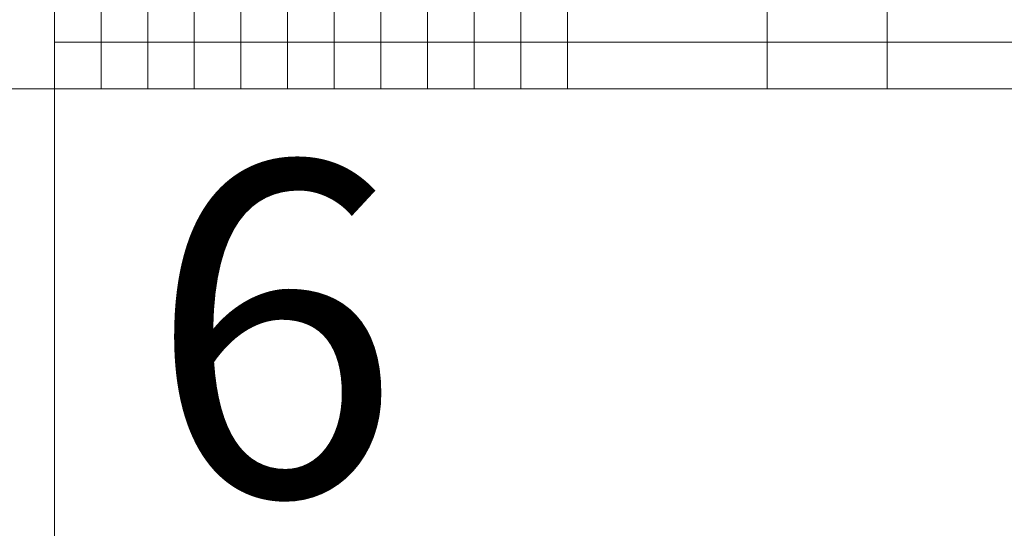
# Model space of a CAD drawing. Units: millimetres. Extents: x 347486 to 401802, y -15000 to -6000.
# Drawn here: x 350475 to 350771, y -14632 to -14479 of the extents above; entities that cross this region are included whole.
import ezdxf
from ezdxf.enums import TextEntityAlignment as Align

# ---------------------------------------------------------------- set-up
doc = ezdxf.new("R2010")
doc.units = ezdxf.units.MM
doc.layers.add('0_Hulplijnen', color=11, linetype='Continuous', lineweight=5, plot=False, transparency=0.5)
doc.layers.add('1_PeilmaatRaster', color=11, linetype='Continuous', plot=False, transparency=0.8)
doc.styles.add('ARIAL', font='arial.ttf')

# ---------------------------------------------------------------- blocks, each defined once
blk = doc.blocks.new('*U141')
at = {"layer": '0_Hulplijnen'}
blk.add_line((0, -1500), (0, 1500), dxfattribs=at)
blk = doc.blocks.new('*U142')
at = {"color": 0, "linetype": 'ByBlock', "lineweight": -2, "transparency": 16777216}
blk.add_blockref('*U141', (0, 0), dxfattribs=at)
blk = doc.blocks.new('Productrange')
at = {"layer": '0_Hulplijnen'}
blk.add_line((0, 500), (20000, 500), dxfattribs=at)
blk.add_blockref('*U142', (500, 1500))
at = {"layer": '0_Hulplijnen', "style": 'ARIAL'}
blk.add_text('6', height=100, dxfattribs=at).set_placement((528.3, 477.92), align=Align.TOP_LEFT)
blk.add_attdef('PRODUCTRANGE', text='', height=500, rotation=90, dxfattribs=at).set_placement((-1775.16, 4500), align=Align.CENTER)
blk = doc.blocks.new('hulpkader 4')
at = {"layer": '0_Hulplijnen', "linetype": 'Continuous'}
blk.add_line((-14, -500), (-14, 0), dxfattribs=at)
at = {"layer": '0_Hulplijnen'}
blk.add_lwpolyline([(-283, -500), (0, -500), (0, 0), (-283, 0)], close=True, dxfattribs=at)
for points in [[(-283, -250), (0, -250)], [(-283, -286), (0, -286)], [(-283, -346), (0, -346)], [(-283, -360), (0, -360)], [(-283, -374), (0, -374)], [(-283, -388), (0, -388)], [(-283, -402), (0, -402)], [(-283, -416), (0, -416)], [(-283, -430), (0, -430)], [(-283, -444), (0, -444)], [(-283, -458), (0, -458)], [(-283, -472), (0, -472)], [(-283, -486), (0, -486)]]:
    blk.add_lwpolyline(points, dxfattribs=at)

msp = doc.modelspace()

# ---------------------------------------------------------------- block references
at = {"layer": '0_Hulplijnen', "rotation": 270}
msp.add_blockref('hulpkader 4', (350985.7, -14499.68), dxfattribs=at)
at = {"layer": '1_PeilmaatRaster'}
msp.add_blockref('Productrange', (349985.7, -14999.68), dxfattribs=at)

doc.saveas('drawing.dxf')
